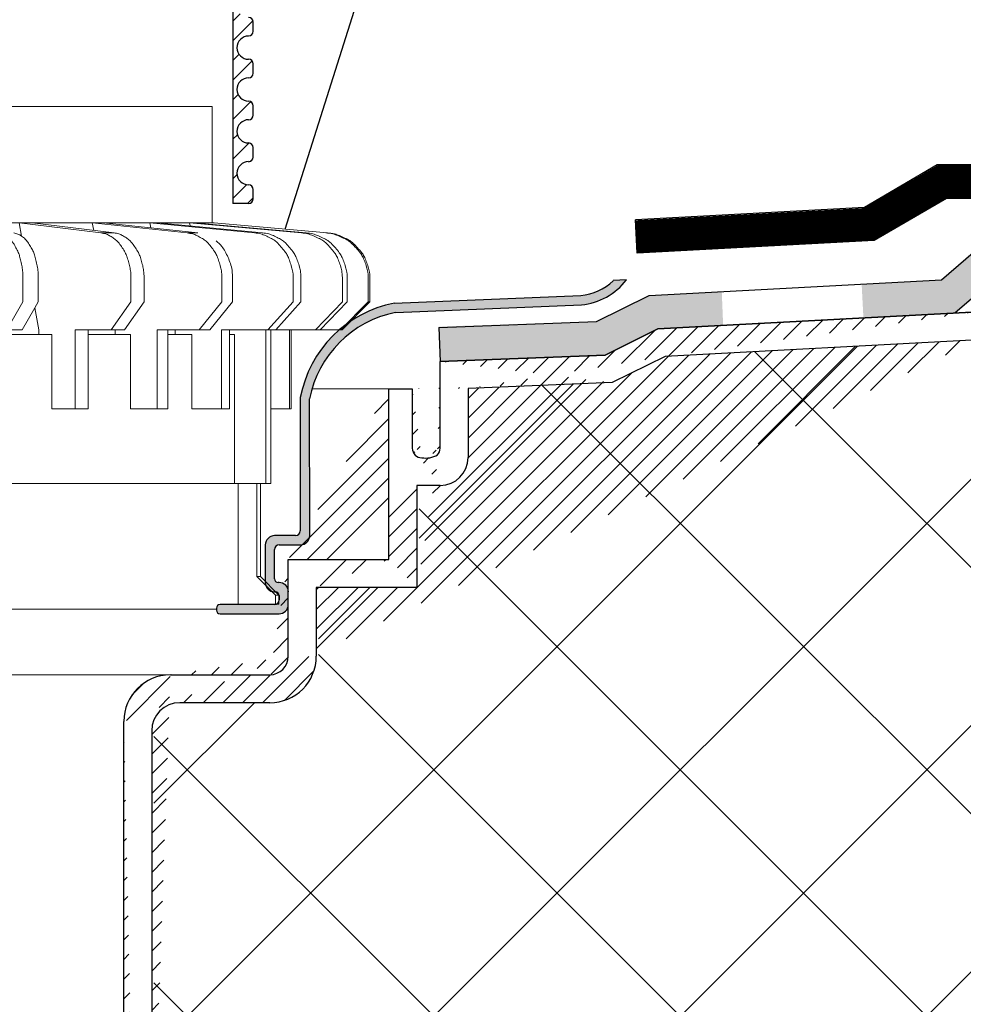
# Model space of a CAD drawing. Units: inches. Extents: x 0 to 2113, y 0 to 1485.
# Drawn here: x 674 to 776, y 939 to 1045 of the extents above; entities that cross this region are included whole.
import ezdxf

# ---------------------------------------------------------------- set-up
doc = ezdxf.new("R2010")
doc.units = ezdxf.units.IN
doc.header["$MEASUREMENT"] = 0
doc.linetypes.add('ACAD_ISO03W100', pattern=[30, 12, -18])
doc.linetypes.add('ACAD_ISO04W100', pattern=[30, 24, -3, 0, -3])
for name, color, linetype, lineweight in [('вспомогательный', 140, 'Continuous', 20), ('Основной', 7, 'Continuous', 30), ('текст', 1, 'Continuous', 25), ('штриховка', 251, 'Continuous', 0)]:
    doc.layers.add(name, color=color, linetype=linetype, lineweight=lineweight)

# ---------------------------------------------------------------- blocks, each defined once
blk = doc.blocks.new('дренаж.кольцоHL160')
at = {"layer": 'вспомогательный', "ltscale": 0.5}
blk.add_line((2275, 6904.33), (2205.83, 6904.33), dxfattribs=at)
at = {"layer": 'вспомогательный', "linetype": 'Continuous'}
for p, q in [((2254, 6904.33), (2262.81, 6903.24)), ((2254, 6904.33), (2255.42, 6904.33)), ((2254, 6904.33), (2254.26, 6902.9)), ((2255.42, 6904.33), (2264.22, 6903.24)), ((2261.88, 6904.33), (2255.42, 6904.33)), ((2261.88, 6904.33), (2272.08, 6903.24)), ((2261.88, 6904.33), (2263.03, 6904.33)), ((2261.88, 6904.33), (2262.05, 6903.51)), ((2263.03, 6904.33), (2268.18, 6903.78)), ((2268.05, 6904.33), (2263.03, 6904.33)), ((2268.05, 6904.33), (2279.34, 6903.24)), ((2268.05, 6904.33), (2268.9, 6904.33)), ((2268.05, 6904.33), (2268.18, 6903.78)), ((2268.18, 6903.78), (2273.23, 6903.24)), ((2268.9, 6904.33), (2280.19, 6903.24)), ((2272.34, 6904.33), (2268.9, 6904.33)), ((2272.34, 6904.33), (2284.37, 6903.24)), ((2272.34, 6904.33), (2272.85, 6904.33)), ((2272.34, 6904.33), (2272.42, 6903.99)), ((2272.85, 6904.33), (2284.89, 6903.24)), ((2274.6, 6904.33), (2272.85, 6904.33)), ((2275, 6904.33), (2287.18, 6903.24)), ((2262.81, 6903.24), (2264.22, 6903.24)), ((2272.08, 6903.24), (2273.23, 6903.24)), ((2254.42, 6895.82), (2254.42, 6898.25)), ((2256.07, 6895.82), (2256.07, 6898.25)), ((2266.04, 6895.82), (2266.04, 6898.25)), ((2267.46, 6895.82), (2267.46, 6898.25)), ((2275.83, 6895.82), (2275.83, 6898.25)), ((2276.97, 6895.82), (2276.97, 6898.25)), ((2283.49, 6895.82), (2283.49, 6898.25)), ((2284.33, 6895.82), (2284.33, 6898.25)), ((2288.78, 6895.82), (2288.78, 6898.25)), ((2289.3, 6895.82), (2289.3, 6898.25)), ((2291.56, 6895.82), (2291.56, 6898.25)), ((2291.74, 6895.82), (2291.74, 6898.25)), ((2254.42, 6895.82), (2252.7, 6892.81)), ((2255.69, 6895.16), (2254.34, 6892.81)), ((2256.07, 6895.82), (2255.69, 6895.16)), ((2255.69, 6895.16), (2256.12, 6892.81)), ((2266.04, 6895.82), (2263.91, 6892.81)), ((2267.46, 6895.82), (2265.33, 6892.81)), ((2275.83, 6895.82), (2273.36, 6892.81)), ((2276.97, 6895.82), (2274.51, 6892.81)), ((2283.49, 6895.82), (2280.76, 6892.81)), ((2284.33, 6895.82), (2281.61, 6892.81)), ((2288.78, 6895.82), (2285.88, 6892.81)), ((2289.3, 6895.82), (2286.4, 6892.81)), ((2291.56, 6895.82), (2288.57, 6892.81)), ((2291.74, 6895.82), (2288.75, 6892.81)), ((2291.56, 6895.82), (2291.74, 6895.82)), ((2254.34, 6892.81), (2252.7, 6892.81)), ((2256.12, 6892.31), (2256.12, 6892.81)), ((2260.02, 6884.3), (2260.02, 6892.81)), ((2260.02, 6892.81), (2261.44, 6892.81)), ((2261.44, 6884.3), (2261.44, 6892.81)), ((2261.44, 6892.81), (2263.91, 6892.81)), ((2264.34, 6892.81), (2263.91, 6892.81)), ((2264.34, 6892.31), (2264.34, 6892.81)), ((2265.33, 6892.81), (2264.34, 6892.81)), ((2268.85, 6884.3), (2268.85, 6892.81)), ((2268.85, 6892.81), (2270, 6892.81)), ((2270, 6892.31), (2270, 6892.81)), ((2270, 6892.81), (2270.78, 6892.81)), ((2270.78, 6892.81), (2273.36, 6892.81)), ((2270.78, 6892.31), (2270.78, 6892.81)), ((2274.51, 6892.81), (2273.36, 6892.81)), ((2275.77, 6884.3), (2275.77, 6892.81)), ((2275.77, 6892.81), (2276.62, 6892.81)), ((2276.62, 6892.81), (2280.56, 6892.81)), ((2276.62, 6892.31), (2276.62, 6892.81)), ((2280.56, 6876.28), (2280.56, 6892.81)), ((2280.56, 6892.81), (2280.76, 6892.81)), ((2280.76, 6892.81), (2281.08, 6892.81)), ((2281.08, 6884.3), (2281.08, 6892.81)), ((2281.08, 6892.81), (2281.61, 6892.81)), ((2281.61, 6892.81), (2283.08, 6892.81)), ((2283.08, 6884.3), (2283.08, 6892.81)), ((2283.08, 6892.81), (2283.26, 6892.81)), ((2283.26, 6892.81), (2288.75, 6892.81)), ((2283.26, 6884.3), (2283.26, 6892.81)), ((2286.4, 6892.81), (2285.88, 6892.81)), ((2256.12, 6892.31), (2251.18, 6892.31)), ((2257.54, 6892.31), (2256.12, 6892.31)), ((2257.54, 6884.3), (2257.54, 6892.31)), ((2264.34, 6892.31), (2261.44, 6892.31)), ((2265.97, 6892.31), (2264.34, 6892.31)), ((2265.97, 6884.3), (2265.97, 6892.31)), ((2270, 6884.3), (2270, 6892.31)), ((2270.78, 6892.31), (2270, 6892.31)), ((2272.58, 6892.31), (2270.78, 6892.31)), ((2272.58, 6884.3), (2272.58, 6892.31)), ((2276.62, 6884.3), (2276.62, 6892.31)), ((2277.17, 6892.31), (2276.62, 6892.31)), ((2277.17, 6876.28), (2277.17, 6892.31)), ((2257.54, 6884.3), (2261.44, 6884.3)), ((2265.97, 6884.3), (2270, 6884.3)), ((2272.58, 6884.3), (2275.77, 6884.3)), ((2276.62, 6884.3), (2275.77, 6884.3)), ((2281.08, 6876.28), (2281.08, 6884.3)), ((2281.08, 6884.3), (2283.08, 6884.3)), ((2283.26, 6884.3), (2283.08, 6884.3)), ((2277.17, 6876.28), (2239.55, 6876.28)), ((2277.17, 6876.28), (2277.56, 6876.28)), ((2277.56, 6863.26), (2277.56, 6876.28)), ((2277.56, 6876.28), (2279.58, 6876.28)), ((2279.58, 6876.28), (2279.58, 6866.27)), ((2279.58, 6876.28), (2280.56, 6876.28)), ((2279.96, 6866.27), (2279.96, 6876.28)), ((2281.08, 6876.28), (2280.56, 6876.28)), ((2279.96, 6866.27), (2279.58, 6866.27)), ((2279.58, 6866.27), (2281.6, 6864.26)), ((2279.96, 6866.27), (2281.96, 6864.26)), ((2281.96, 6864.26), (2281.6, 6864.26)), ((2281.6, 6864.26), (2281.6, 6863.26)), ((2281.96, 6864.26), (2281.96, 6863.26)), ((2277.56, 6863.26), (2281.6, 6863.26)), ((2281.96, 6863.26), (2281.6, 6863.26))]:
    blk.add_line(p, q, dxfattribs=at)
blk.add_lwpolyline([(2274.78, 6904.33), (2274.78, 6916.85), (2205.83, 6916.85)], dxfattribs=at)
for points in [[(2254.42, 6898.25), (2254.4, 6899), (2254.32, 6899.59), (2254.2, 6900.19), (2254.06, 6900.73), (2254, 6900.93), (2253.91, 6901.14), (2253.66, 6901.65), (2253.38, 6902.14), (2253.27, 6902.29), (2253.16, 6902.43), (2252.86, 6902.7), (2252.51, 6902.97), (2252.22, 6903.14), (2251.8, 6903.24)], [(2254.26, 6902.9), (2253.86, 6903.12), (2253.44, 6903.24)], [(2256.07, 6898.25), (2256.04, 6899.05), (2255.95, 6899.68), (2255.81, 6900.31), (2255.65, 6900.88), (2255.58, 6901.09), (2255.49, 6901.3), (2255.23, 6901.76), (2254.93, 6902.24), (2254.67, 6902.57), (2254.26, 6902.9)], [(2266.04, 6898.25), (2266.01, 6899), (2265.91, 6899.58), (2265.76, 6900.18), (2265.59, 6900.72), (2265.51, 6900.92), (2265.41, 6901.13), (2265.1, 6901.64), (2264.76, 6902.13), (2264.63, 6902.29), (2264.48, 6902.42), (2264.12, 6902.7), (2263.7, 6902.96), (2263.32, 6903.13), (2262.81, 6903.24)], [(2267.46, 6898.25), (2267.42, 6899), (2267.33, 6899.58), (2267.18, 6900.18), (2267.01, 6900.72), (2266.93, 6900.92), (2266.83, 6901.13), (2266.51, 6901.64), (2266.17, 6902.13), (2266.04, 6902.29), (2265.9, 6902.42), (2265.54, 6902.7), (2265.12, 6902.96), (2264.74, 6903.13), (2264.22, 6903.24)], [(2275.83, 6898.25), (2275.79, 6899), (2275.68, 6899.57), (2275.5, 6900.18), (2275.31, 6900.72), (2275.22, 6900.92), (2275.1, 6901.12), (2274.74, 6901.64), (2274.34, 6902.12), (2274.19, 6902.28), (2274.03, 6902.41), (2273.61, 6902.69), (2273.13, 6902.96), (2272.68, 6903.13), (2272.08, 6903.24)], [(2276.97, 6898.25), (2276.91, 6899.22), (2276.74, 6899.93), (2276.48, 6900.6), (2276.17, 6901.24), (2275.81, 6901.78), (2275.19, 6902.38)], [(2283.49, 6898.25), (2283.45, 6899), (2283.32, 6899.57), (2283.13, 6900.17), (2282.92, 6900.71), (2282.82, 6900.91), (2282.68, 6901.12), (2282.28, 6901.63), (2281.85, 6902.12), (2281.68, 6902.28), (2281.51, 6902.41), (2281.04, 6902.69), (2280.51, 6902.95), (2280.01, 6903.13), (2279.34, 6903.24)], [(2284.33, 6898.25), (2284.29, 6899), (2284.17, 6899.57), (2283.98, 6900.17), (2283.76, 6900.71), (2283.66, 6900.91), (2283.53, 6901.12), (2283.13, 6901.63), (2282.7, 6902.12), (2282.53, 6902.28), (2282.35, 6902.41), (2281.89, 6902.69), (2281.36, 6902.95), (2280.86, 6903.13), (2280.19, 6903.24)], [(2288.78, 6898.25), (2288.74, 6899), (2288.61, 6899.57), (2288.41, 6900.17), (2288.18, 6900.71), (2288.07, 6900.91), (2287.93, 6901.11), (2287.51, 6901.63), (2287.05, 6902.12), (2286.86, 6902.28), (2286.68, 6902.41), (2286.18, 6902.69), (2285.62, 6902.95), (2285.08, 6903.13), (2284.37, 6903.24)], [(2289.3, 6898.25), (2289.26, 6899), (2289.13, 6899.57), (2288.93, 6900.17), (2288.7, 6900.71), (2288.59, 6900.91), (2288.45, 6901.11), (2288.03, 6901.63), (2287.57, 6902.12), (2287.38, 6902.28), (2287.2, 6902.41), (2286.7, 6902.69), (2286.14, 6902.95), (2285.6, 6903.13), (2284.89, 6903.24)], [(2291.56, 6898.25), (2291.52, 6899), (2291.39, 6899.57), (2291.18, 6900.17), (2290.94, 6900.71), (2290.83, 6900.91), (2290.69, 6901.11), (2290.25, 6901.63), (2289.77, 6902.11), (2289.59, 6902.27), (2289.39, 6902.41), (2288.88, 6902.69), (2288.3, 6902.95), (2287.75, 6903.13), (2287.01, 6903.24)], [(2291.74, 6898.25), (2291.7, 6899), (2291.56, 6899.57), (2291.35, 6900.17), (2291.12, 6900.71), (2291.01, 6900.91), (2290.86, 6901.11), (2290.42, 6901.63), (2289.95, 6902.11), (2289.76, 6902.27), (2289.57, 6902.41), (2289.06, 6902.69), (2288.47, 6902.95), (2287.92, 6903.13), (2287.18, 6903.24)]]:
    blk.add_spline(points, degree=3, dxfattribs=at)
blk = doc.blocks.new('HL62BHразрез')
at = {"layer": 'штриховка', "linetype": 'ACAD_ISO04W100'}
h = blk.add_hatch(dxfattribs=at)
h.set_pattern_fill('ANSI31', color=256, scale=12)
h.set_pattern_definition([(45, (-5822.065, -1630.1531), (-1.06066017, 1.06066017), [])])
edge = h.paths.add_edge_path()
edge.add_line((3139.63, 3614.97), (3137.94, 3614.97))
edge.add_line((3137.94, 3614.97), (3137.94, 3688.71))
edge.add_line((3137.94, 3688.71), (3135.39, 3689.66))
edge.add_line((3135.39, 3689.66), (3135.39, 3694.74))
edge.add_line((3135.39, 3694.74), (3137.85, 3694.74))
edge.add_line((3137.85, 3694.74), (3137.85, 3700.56))
edge.add_line((3137.85, 3700.56), (3141.85, 3700.56))
edge.add_line((3141.85, 3700.56), (3141.85, 3686.44))
edge.add_line((3141.85, 3686.44), (3140.12, 3685.67))
edge.add_line((3140.12, 3685.67), (3140.12, 3683.02))
edge.add_line((3140.12, 3683.02), (3140.63, 3683.02))
edge.add_line((3140.63, 3683.02), (3140.63, 3681.14))
edge.add_line((3140.63, 3681.14), (3140.13, 3681.14))
edge.add_line((3140.13, 3681.14), (3140.13, 3678.57))
edge.add_arc((3139.63, 3678.57), 0.501, 270, 360, ccw=False)
edge.add_arc((3139.63, 3676.82), 1.25, 450, 630)
edge.add_arc((3139.63, 3675.07), 0.501, 360, 450, ccw=False)
edge.add_line((3140.13, 3675.07), (3140.13, 3674.07))
edge.add_arc((3139.63, 3674.07), 0.501, 270, 360, ccw=False)
edge.add_arc((3139.63, 3672.31), 1.25, 450, 630)
edge.add_arc((3139.63, 3670.56), 0.501, 360, 450, ccw=False)
edge.add_line((3140.13, 3670.56), (3140.13, 3669.56))
edge.add_arc((3139.63, 3669.56), 0.501, 270, 360, ccw=False)
edge.add_arc((3139.63, 3667.8), 1.25, 450, 630)
edge.add_arc((3139.63, 3666.05), 0.501, 360, 450, ccw=False)
edge.add_line((3140.13, 3666.05), (3140.13, 3665.05))
edge.add_arc((3139.63, 3665.05), 0.501, 270, 360, ccw=False)
edge.add_arc((3139.63, 3663.3), 1.25, 450, 630)
edge.add_arc((3139.63, 3661.54), 0.501, 360, 450, ccw=False)
edge.add_line((3140.13, 3661.54), (3140.13, 3660.54))
edge.add_arc((3139.63, 3660.54), 0.501, 270, 360, ccw=False)
edge.add_arc((3139.63, 3658.79), 1.25, 450, 630)
edge.add_arc((3139.63, 3657.04), 0.501, 360, 450, ccw=False)
edge.add_line((3140.13, 3657.04), (3140.13, 3656.03))
edge.add_arc((3139.63, 3656.03), 0.501, 270, 360, ccw=False)
edge.add_arc((3139.63, 3654.28), 1.25, 450, 630)
edge.add_arc((3139.63, 3652.53), 0.501, 360, 450, ccw=False)
edge.add_line((3140.13, 3652.53), (3140.13, 3651.53))
edge.add_arc((3139.63, 3651.53), 0.501, 270, 360, ccw=False)
edge.add_arc((3139.63, 3649.77), 1.25, 450, 630)
edge.add_arc((3139.63, 3648.02), 0.501, 360, 450, ccw=False)
edge.add_line((3140.13, 3648.02), (3140.13, 3647.02))
edge.add_arc((3139.63, 3647.02), 0.501, 270, 360, ccw=False)
edge.add_arc((3139.63, 3645.27), 1.25, 450, 630)
edge.add_arc((3139.63, 3643.51), 0.501, 360, 450, ccw=False)
edge.add_line((3140.13, 3643.51), (3140.13, 3642.51))
edge.add_arc((3139.63, 3642.51), 0.501, 270, 360, ccw=False)
edge.add_arc((3139.63, 3640.76), 1.25, 450, 630)
edge.add_arc((3139.63, 3639.01), 0.501, 360, 450, ccw=False)
edge.add_line((3140.13, 3639.01), (3140.13, 3638))
edge.add_arc((3139.63, 3638), 0.501, 270, 360, ccw=False)
edge.add_arc((3139.63, 3636.25), 1.25, 450, 630)
edge.add_arc((3139.63, 3634.5), 0.501, 360, 450, ccw=False)
edge.add_line((3140.13, 3634.5), (3140.13, 3633.5))
edge.add_arc((3139.63, 3633.5), 0.501, 270, 360, ccw=False)
edge.add_arc((3139.63, 3631.74), 1.25, 450, 630)
edge.add_arc((3139.63, 3629.99), 0.501, 360, 450, ccw=False)
edge.add_line((3140.13, 3629.99), (3140.13, 3628.99))
edge.add_arc((3139.63, 3628.99), 0.501, 270, 360, ccw=False)
edge.add_arc((3139.63, 3627.24), 1.25, 450, 630)
edge.add_arc((3139.63, 3625.48), 0.501, 360, 450, ccw=False)
edge.add_line((3140.13, 3625.48), (3140.13, 3624.48))
edge.add_arc((3139.63, 3624.48), 0.501, 270, 360, ccw=False)
edge.add_arc((3139.63, 3622.73), 1.25, 450, 630)
edge.add_arc((3139.63, 3620.98), 0.501, 360, 450, ccw=False)
edge.add_line((3140.13, 3620.98), (3140.13, 3619.97))
edge.add_arc((3139.63, 3619.97), 0.501, 270, 360, ccw=False)
edge.add_arc((3139.63, 3618.22), 1.25, 450, 630)
edge.add_arc((3139.63, 3616.47), 0.501, 360, 450, ccw=False)
edge.add_line((3140.13, 3616.47), (3140.13, 3615.47))
edge.add_arc((3139.63, 3615.47), 0.501, 270, 360, ccw=False)
at = {"layer": 'Основной', "ltscale": 0.5}
for p, q in [((3137.94, 3688.71), (3137.94, 3614.97)), ((3140.13, 3633.5), (3140.13, 3634.5)), ((3140.13, 3628.99), (3140.13, 3629.99)), ((3140.13, 3624.48), (3140.13, 3625.48)), ((3140.13, 3619.97), (3140.13, 3620.98)), ((3140.13, 3615.47), (3140.13, 3616.47)), ((3139.63, 3614.97), (3137.94, 3614.97))]:
    blk.add_line(p, q, dxfattribs=at)
for centre, radius, start, end in [((3139.63, 3634.5), 0.501, 360, 90), ((3139.63, 3633.5), 0.501, 270, 0), ((3139.63, 3631.74), 1.25, 90, 270), ((3139.63, 3629.99), 0.501, 0, 90), ((3139.63, 3627.24), 1.25, 90, 270), ((3139.63, 3628.99), 0.501, 270, 0), ((3139.63, 3625.48), 0.501, 0, 90), ((3139.63, 3622.73), 1.25, 90, 270), ((3139.63, 3624.48), 0.501, 270, 0), ((3139.63, 3620.98), 0.501, 0, 90), ((3139.63, 3619.97), 0.501, 270, 0), ((3139.63, 3618.22), 1.25, 90, 270), ((3139.63, 3616.47), 0.501, 0, 90), ((3139.63, 3615.47), 0.501, 270, 0)]:
    blk.add_arc(centre, radius, start, end, dxfattribs=at)
blk = doc.blocks.new('надставной элемент')
at = {"layer": 'штриховка', "linetype": 'Continuous'}
for points in [[(20512.94, 37031.68), (20504.1, 37031.68), (20498.88, 37027.18), (20490.29, 37026.72), (20490.48, 37023.07), (20500.32, 37023.6), (20505.45, 37028.03), (20512.94, 37028.03)], [(20475.24, 37025.91), (20475.39, 37022.26), (20468.37, 37021.88), (20462.69, 37019.07), (20444.94, 37018.37), (20444.79, 37022.13), (20461.77, 37022.69), (20467.43, 37025.49)]]:
    blk.add_hatch(color=0, dxfattribs=at).paths.add_polyline_path(points)
at = {"layer": 'штриховка', "linetype": 'Continuous', "ltscale": 100, "transparency": 33554687}
blk.add_hatch(color=0, dxfattribs=at).paths.add_polyline_path([(20440.01, 37024.67), (20460.07, 37025.47, 0.164974), (20463.55, 37027.08), (20464.98, 37027.15, -0.206674), (20460.15, 37024.46), (20440.13, 37023.66, 0.302964), (20430.9, 37014.37), (20430.91, 36999.64, -0.414214), (20429.91, 36998.63), (20427.62, 36998.63, 0.414214), (20427.12, 36998.13), (20427.12, 36994.98, 0.414214), (20427.52, 36994.58), (20427.61, 36994.58, -0.414214), (20428.61, 36993.58), (20428.61, 36992.21, -0.414214), (20427.61, 36991.21), (20421.27, 36991.21, -0.414214), (20420.86, 36991.61), (20420.86, 36991.81, -0.414214), (20421.27, 36992.21), (20427.11, 36992.21, 0.414214), (20427.61, 36992.71), (20427.61, 36993.18, 0.414214), (20427.21, 36993.58), (20427.12, 36993.58, -0.414214), (20426.12, 36994.58), (20426.12, 36998.63, -0.414214), (20427.12, 36999.64), (20429.39, 36999.64, 0.414214), (20429.89, 37000.14), (20429.89, 37014.5, -0.306114)])
at = {"layer": 'штриховка', "linetype": 'ACAD_ISO04W100'}
h = blk.add_hatch(dxfattribs=at)
h.set_pattern_fill('ANSI31', color=256, scale=12)
edge = h.paths.add_edge_path()
edge.add_line((20413.91, 36978.63), (20413.91, 36844.53))
edge.add_line((20410.91, 36840.45), (20410.91, 36979.63))
edge.add_line((20413.91, 36844.53), (20412.23, 36840.45))
edge.add_line((20412.23, 36840.45), (20410.91, 36840.45))
edge.add_arc((20415.92, 36979.63), 5.01, 90, 180)
edge.add_arc((20416.92, 36978.63), 3.01, 90, 180)
edge.add_line((20426.61, 36981.64), (20416.92, 36981.64))
edge.add_line((20428.61, 36986.65), (20428.61, 36997.07))
edge.add_arc((20426.61, 36986.65), 2, 270, 360)
edge.add_line((20415.92, 36984.64), (20426.61, 36984.64))
edge.add_arc((20426.61, 36986.65), 5.01, 270, 360)
edge.add_line((20431.62, 36994.06), (20431.62, 36986.65))
edge.add_line((20439.43, 36997.07), (20439.43, 37015.43))
edge.add_line((20428.61, 36997.07), (20439.43, 36997.07))
edge.add_line((20442.44, 36994.06), (20431.62, 36994.06))
edge.add_line((20442.44, 37005.03), (20442.44, 36994.06))
edge.add_line((20444.94, 37009.04), (20444.94, 37018.37))
edge.add_arc((20443.94, 37009.04), 1, 315, 360)
edge.add_arc((20443.41, 37010.33), 2.35, 259.5075, 301.9053)
edge.add_arc((20442.98, 37009.05), 1.04, 180.8772, 270)
edge.add_line((20441.94, 37015.43), (20441.94, 37009.04))
edge.add_line((20444.94, 37005.03), (20442.44, 37005.03))
edge.add_arc((20444.94, 37008.04), 3.01, 270, 360)
edge.add_line((20447.95, 37015.48), (20447.95, 37008.04))
edge.add_line((20439.43, 37015.43), (20441.94, 37015.43))
edge.add_line((20463.45, 37016.1), (20447.95, 37015.48))
edge.add_line((20469.15, 37018.91), (20463.45, 37016.1))
edge.add_line((20444.94, 37018.37), (20462.69, 37019.07))
edge.add_line((20462.69, 37019.07), (20468.37, 37021.88))
edge.add_line((20468.37, 37021.88), (20502.81, 37023.73))
edge.add_line((20502.81, 37020.72), (20469.15, 37018.91))
edge.add_line((20502.81, 37023.73), (20502.81, 37020.72))
at = {"layer": 'вспомогательный', "ltscale": 50}
for p, q in [((20439.43, 37015.43), (20431.16, 37015.43)), ((20420.87, 36991.71), (20351.36, 36991.71)), ((20415.92, 36984.64), (20351.36, 36984.64))]:
    blk.add_line(p, q, dxfattribs=at)
at = {"layer": 'Основной', "color": 0, "ltscale": 50}
blk.add_line((20464.98, 37027.15), (20463.55, 37027.08), dxfattribs=at)
at = {"layer": 'Основной', "color": 0, "ltscale": 0.5}
for p, q in [((20502.81, 37023.73), (20468.37, 37021.88)), ((20468.37, 37021.88), (20502.81, 37023.73)), ((20468.37, 37021.88), (20462.69, 37019.07)), ((20462.69, 37019.07), (20468.37, 37021.88)), ((20502.81, 37020.72), (20469.15, 37018.91)), ((20462.69, 37019.07), (20444.94, 37018.37)), ((20444.94, 37018.37), (20462.69, 37019.07)), ((20444.94, 37009.04), (20444.94, 37018.37)), ((20469.15, 37018.91), (20463.45, 37016.1)), ((20463.45, 37016.1), (20447.95, 37015.48)), ((20439.43, 36997.07), (20439.43, 37015.43)), ((20439.43, 37015.43), (20441.94, 37015.43)), ((20441.94, 37015.43), (20441.94, 37009.04)), ((20447.95, 37015.48), (20447.95, 37008.04)), ((20429.89, 37014.5), (20429.89, 37000.14)), ((20430.91, 36999.64), (20430.9, 37014.37)), ((20444.94, 37005.03), (20442.44, 37005.03)), ((20442.44, 37005.03), (20442.44, 36994.06)), ((20429.39, 36999.64), (20427.13, 36999.64)), ((20426.12, 36998.63), (20426.12, 36994.58)), ((20427.13, 36994.98), (20427.13, 36998.13)), ((20427.63, 36998.63), (20429.91, 36998.63)), ((20428.61, 36986.65), (20428.61, 36997.07)), ((20428.61, 36997.07), (20439.43, 36997.07)), ((20427.61, 36994.58), (20427.53, 36994.58)), ((20442.44, 36994.06), (20431.62, 36994.06)), ((20431.62, 36994.06), (20431.62, 36986.65)), ((20427.13, 36993.58), (20427.21, 36993.58)), ((20427.61, 36993.18), (20427.61, 36992.71)), ((20428.61, 36992.21), (20428.61, 36993.58)), ((20420.87, 36991.81), (20420.87, 36991.61)), ((20427.11, 36992.21), (20421.27, 36992.21)), ((20421.27, 36991.21), (20427.61, 36991.21)), ((20415.92, 36984.64), (20426.61, 36984.64)), ((20426.61, 36981.64), (20416.92, 36981.64)), ((20410.91, 36840.45), (20410.91, 36979.63)), ((20413.91, 36978.63), (20413.91, 36844.53))]:
    blk.add_line(p, q, dxfattribs=at)
at = {"layer": 'Основной', "color": 0, "ltscale": 50}
for points in [[(20444.8, 37022.02), (20461.77, 37022.69), (20467.43, 37025.49), (20498.88, 37027.18), (20504.1, 37031.68), (20602.26, 37031.68)], [(20500.32, 37023.6), (20505.45, 37028.03), (20602.26, 37028.03)]]:
    blk.add_lwpolyline(points, dxfattribs=at)
at = {"layer": 'Основной', "color": 0, "ltscale": 0.5}
for points in [[(20440.01, 37024.67), (20460.08, 37025.47)], [(20440.13, 37023.66), (20460.15, 37024.46)], [(20444.8, 37022.02), (20444.94, 37018.37)]]:
    blk.add_lwpolyline(points, dxfattribs=at)
at = {"layer": 'Основной', "color": 0, "ltscale": 50}
for centre, radius, start, end in [((20459.44, 37031.4), 5.97, 276.0983, 313.57), ((20459.41, 37031.45), 7.03, 275.9859, 322.3427)]:
    blk.add_arc(centre, radius, start, end, dxfattribs=at)
at = {"layer": 'Основной', "color": 0, "ltscale": 0.5}
for centre, radius, start, end in [((20442.48, 37012.1), 12.81, 101.0947, 169.1751), ((20442.98, 37009.05), 1.04, 180.8772, 270), ((20443.94, 37009.04), 1, 315, 0), ((20443.41, 37010.33), 2.35, 259.5075, 301.9053), ((20444.94, 37008.04), 3.01, 270, 0), ((20429.39, 37000.14), 0.501, 270, 0), ((20427.13, 36998.63), 1, 90, 180), ((20429.91, 36999.64), 1, 270, 0), ((20427.63, 36998.13), 0.501, 90, 180), ((20427.53, 36994.98), 0.401, 180, 270), ((20427.13, 36994.58), 1, 180, 270), ((20427.62, 36993.59), 0.995, 359.5894, 90.4106), ((20427.11, 36992.71), 0.501, 270, 0), ((20427.21, 36993.18), 0.401, 0, 90), ((20421.27, 36991.81), 0.401, 90, 180), ((20421.27, 36991.61), 0.401, 180, 270), ((20427.61, 36992.21), 0.999, 269.8196, 359.9231), ((20426.61, 36986.65), 5.01, 270, 0), ((20426.61, 36986.65), 2, 270, 0), ((20415.92, 36979.63), 5.01, 90, 180), ((20416.92, 36978.63), 3.01, 90, 180)]:
    blk.add_arc(centre, radius, start, end, dxfattribs=at)
at = {"layer": 'Основной', "linetype": 'ACAD_ISO04W100'}
blk.add_arc((20442.47, 37012.1), 11.79, 101.4336, 168.9192, dxfattribs=at)

msp = doc.modelspace()

# ---------------------------------------------------------------- hatches: boundary and pattern name
at = {"layer": 'штриховка', "linetype": 'Continuous', "ltscale": 100}
h = msp.add_hatch(dxfattribs=at)
h.set_pattern_fill('ANSI37', color=256, scale=150, style=0)
h.set_pattern_definition([(45, (-4810.03, 10735.862), (-13.258252, 13.258252), []), (135, (-4810.03, 10735.862), (-13.258252, -13.258252), [])])
h.paths.add_polyline_path([(706.265, 984.18), (717.088, 984.18), (717.088, 995.147), (719.593, 995.147, 0.4142136), (722.599, 998.153), (722.599, 1005.595), (738.098, 1006.213), (743.799, 1009.031), (777.446, 1010.838), (784.956, 1010.838), (877.809, 1010.838), (884.846, 1018.041), (947.193, 1018.041), (947.193, 973.484), (954.671, 969.861), (939.458, 969.861), (947.193, 965.83), (947.193, 923.644), (761.291, 923.644), (749.065, 919.195), (748.455, 920.871), (746.074, 920.89), (730.094, 920.89), (734.372, 925.886, 0.3476012), (734.579, 931.172, 0.2625035), (730.301, 933.121, 0.248918), (726.703, 930.794), (724.978, 925.104), (722.972, 925.104), (722.972, 930.068), (722.471, 930.569), (717.461, 930.569), (716.96, 930.068), (716.96, 925.104), (714.958, 925.104), (713.234, 930.794, 0.3658824), (709.644, 933.121, 0.1510985), (705.361, 931.175, 0.4725722), (705.564, 925.886), (709.841, 920.89), (688.562, 920.89), (688.562, 921.79), (688.561, 968.748, -0.4142136), (691.567, 971.754), (701.255, 971.754, 0.4142136), (706.265, 976.764)])

# ---------------------------------------------------------------- linework, layer by layer
at = {"layer": 'Основной'}
for p, q in [((772.839, 1029.654), (765, 1025.066)), ((947.193, 1029.655), (772.839, 1029.654)), ((773.815, 1026.054), (766.065, 1021.518)), ((947.193, 1026.055), (773.815, 1026.054)), ((765, 1025.066), (740.375, 1023.744)), ((740.568, 1020.149), (740.375, 1023.744)), ((766.065, 1021.518), (740.568, 1020.149))]:
    msp.add_line(p, q, dxfattribs=at)
at = {"layer": 'текст', "ltscale": 0.5}
msp.add_line((702.666, 1022.743), (735.897, 1127.626), dxfattribs=at)
at = {"layer": 'штриховка', "linetype": 'ACAD_ISO03W100', "ltscale": 0.8, "const_width": 3.5}
msp.add_lwpolyline([(740.472, 1021.946), (765.532, 1023.292), (773.327, 1027.854), (947.193, 1027.854)], dxfattribs=at)

# ---------------------------------------------------------------- block references
at = {"layer": 'Основной'}
msp.add_blockref('дренаж.кольцоHL160', (-1579.945, -5880.905), dxfattribs=at)
at = {"layer": 'Основной', "linetype": 'ACAD_ISO04W100'}
msp.add_blockref('надставной элемент', (-19725.588, -36009.882), dxfattribs=at)
at = {"layer": 'текст'}
msp.add_blockref('HL62BHразрез', (-2440.882, -2589.464), dxfattribs=at)

doc.saveas('drawing.dxf')
